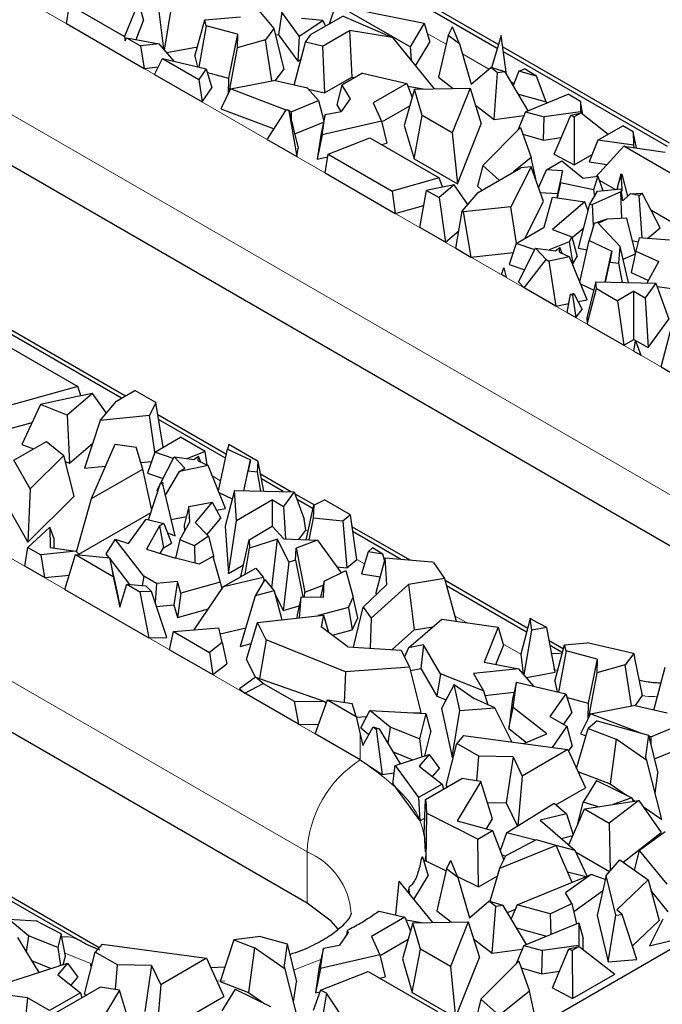
# Model space of a CAD drawing. Units: millimetres. Extents: x 0 to 420, y 0 to 297.
# Drawn here: x 89 to 99, y 30 to 45 of the extents above; entities that cross this region are included whole.
import ezdxf

# ---------------------------------------------------------------- set-up
doc = ezdxf.new("R2010")
doc.units = ezdxf.units.MM

msp = doc.modelspace()

# ---------------------------------------------------------------- linework, layer by layer
at = {"color": 8, "linetype": 'Continuous', "lineweight": 18}
for p, q in [((88.0115, 46.4182), (102.4365, 38.0929)), ((95.9726, 44.9903), (95.6713, 45.1642)), ((87.163, 44.9485), (101.5879, 36.6232)), ((96.6554, 44.5963), (96.2324, 44.8404)), ((97.0529, 44.3668), (97.005, 44.3945)), ((76.4998, 44.0185), (94.6017, 33.5711)), ((97.5895, 44.0572), (97.5657, 44.0709)), ((75.6513, 42.5488), (93.7532, 32.1014)), ((92.372, 38.0248), (92.2385, 38.1019)), ((93.7689, 37.2186), (93.7337, 37.2389)), ((94.6684, 36.6995), (94.5482, 36.7688)), ((96.295, 35.7607), (96.107, 35.8692)), ((97.1622, 35.2602), (96.8768, 35.4249)), ((97.7509, 34.9954), (97.6857, 35.021)), ((94.6017, 33.981), (94.6017, 33.5711)), ((93.7532, 31.2847), (93.7532, 32.1014)), ((95.6492, 32.0632), (95.6241, 31.9235)), ((90.328, 30.3121), (89.8863, 30.4853)), ((93.9737, 30.3864), (93.5366, 30.215)), ((92.4387, 30.047), (92.3128, 30.0395))]:
    msp.add_line(p, q, dxfattribs=at)
at = {"color": 7, "linetype": 'Continuous', "lineweight": 25}
for p, q in [((94.516, 46.3104), (96.8061, 44.9886)), ((96.7876, 44.9255), (94.528, 46.2296)), ((89.911, 45.3219), (89.9618, 45.6192)), ((89.9618, 45.6192), (90.8395, 45.1127)), ((91.0594, 45.6651), (90.8395, 45.1127)), ((91.0594, 45.6651), (91.1438, 45.3686)), ((91.3708, 45.6406), (91.4589, 44.9197)), ((91.4761, 44.8995), (91.5955, 45.6121)), ((94.211, 45.6326), (94.1038, 45.3136)), ((95.3951, 44.9492), (94.211, 45.6326)), ((92.1216, 45.3823), (92.6875, 45.427)), ((92.9534, 45.5601), (93.2239, 45.2412)), ((93.3486, 45.5049), (93.2979, 45.1428)), ((93.6266, 45.1224), (93.3486, 45.5049)), ((94.3257, 45.4417), (93.811, 45.1447)), ((94.3257, 45.4417), (95.1149, 45.0993)), ((94.7171, 45.5088), (95.6228, 45.327)), ((89.911, 45.3219), (91.1516, 44.6059)), ((91.0237, 45.0671), (91.1438, 45.3686)), ((91.9627, 44.7986), (92.1216, 45.3823)), ((92.1442, 45.2867), (92.0239, 44.6277)), ((92.1442, 45.2867), (92.1216, 45.3823)), ((92.6401, 45.1528), (92.1442, 45.2867)), ((93.6266, 45.1224), (94.0054, 45.3681)), ((94.0054, 45.3681), (93.6619, 45.4034)), ((94.0054, 45.3681), (94.0455, 45.28)), ((95.6228, 45.327), (95.3951, 44.9492)), ((95.6228, 45.327), (95.7126, 45.0254)), ((96.0058, 45.1335), (96.0747, 45.2683)), ((96.1874, 44.9956), (96.0747, 45.2683)), ((90.8395, 45.1127), (90.8501, 45.0474)), ((92.6401, 45.1528), (92.4977, 44.4481)), ((92.6401, 45.1528), (92.6347, 44.9326)), ((93.2239, 45.2412), (93.0896, 45.0612)), ((93.2239, 45.2412), (93.3791, 44.59)), ((93.2458, 45.1492), (93.2979, 45.1428)), ((93.2979, 45.1428), (93.6049, 44.7204)), ((93.6266, 45.1224), (93.6049, 44.7204)), ((93.7277, 45.0259), (93.811, 45.1447)), ((93.9971, 44.963), (94.4278, 45.2116)), ((94.4278, 45.2116), (94.469, 44.4669)), ((95.1149, 45.0993), (94.4278, 45.2116)), ((95.1149, 45.0993), (95.7803, 44.2785)), ((96.0058, 45.1335), (95.8504, 44.4637)), ((96.1874, 44.9956), (96.0058, 45.1335)), ((96.8485, 45.1335), (96.6969, 44.6154)), ((96.9373, 44.5087), (96.8485, 45.1335)), ((90.8501, 45.0474), (90.8697, 45.0952)), ((90.8697, 45.0952), (91.0913, 44.9673)), ((90.8697, 45.0952), (91.39, 45.0003)), ((91.39, 45.0003), (91.0913, 44.9673)), ((91.0913, 44.9673), (91.1516, 44.6059)), ((91.6296, 44.7198), (91.39, 45.0003)), ((91.5124, 44.857), (92.0043, 44.9516)), ((93.0896, 45.0612), (92.6347, 44.9326)), ((93.1892, 44.4086), (93.0896, 45.0612)), ((93.547, 44.339), (93.7277, 45.0259)), ((93.9971, 44.963), (93.7277, 45.0259)), ((93.9971, 44.963), (94.0307, 44.214)), ((95.3951, 44.9492), (95.411, 44.734)), ((95.4833, 44.6449), (95.7126, 45.0254)), ((96.1874, 44.9956), (96.373, 44.3549)), ((96.8747, 44.949), (99.5288, 43.4173)), ((91.9627, 44.7986), (92.002, 44.6328)), ((92.6347, 44.9326), (92.504, 44.2218)), ((99.5034, 43.3581), (96.8862, 44.8686)), ((91.1516, 44.6059), (91.3791, 44.631)), ((91.3179, 44.5099), (91.4457, 44.7628)), ((91.4457, 44.7628), (92.0228, 44.4297)), ((91.4457, 44.7628), (92.1422, 44.6001)), ((93.6049, 44.7204), (93.6561, 44.7535)), ((91.3179, 44.5099), (92.0769, 44.0718)), ((92.1422, 44.6001), (92.0228, 44.4297)), ((92.1422, 44.6001), (92.2341, 44.2959)), ((92.1607, 44.539), (92.4977, 44.4481)), ((93.2445, 44.4097), (93.3791, 44.59)), ((94.6391, 44.5302), (94.3076, 44.3388)), ((94.6391, 44.5302), (95.3419, 44.366)), ((96.373, 44.3549), (96.6826, 44.6196)), ((96.7935, 44.5354), (96.6826, 44.6196)), ((96.9118, 44.5517), (96.6826, 44.6196)), ((96.7368, 43.7906), (96.7935, 44.5354)), ((96.9118, 44.5517), (96.7935, 44.5354)), ((97.28, 43.9304), (96.9118, 44.5517)), ((97.1339, 44.5618), (97.0399, 44.3356)), ((97.1339, 44.5618), (97.22, 44.597)), ((97.4159, 44.484), (97.1339, 44.5618)), ((97.4159, 44.484), (97.22, 44.597)), ((97.5657, 44.0709), (97.4159, 44.484)), ((92.0228, 44.4297), (92.0769, 44.0718)), ((92.4977, 44.4481), (92.4916, 44.1972)), ((92.5322, 44.2777), (93.2216, 44.415)), ((93.7597, 44.2893), (93.2216, 44.415)), ((94.0307, 44.214), (94.469, 44.4669)), ((94.3076, 44.3388), (94.2265, 44.023)), ((94.3076, 44.3388), (94.4378, 44.1211)), ((94.469, 44.4669), (94.5162, 44.4592)), ((95.3419, 44.366), (94.809, 44.0585)), ((95.3419, 44.366), (95.431, 44.1437)), ((95.3598, 44.3214), (95.639, 44.2757)), ((95.8504, 44.4637), (96.0864, 44.2844)), ((92.0769, 44.0718), (92.2341, 44.2959)), ((92.5322, 44.2777), (92.3735, 43.9625)), ((93.4194, 43.9411), (92.5322, 44.2777)), ((93.9328, 44.0921), (93.7597, 44.2893)), ((93.773, 44.2742), (94.0307, 44.214)), ((95.4682, 44.2724), (95.3021, 43.6973)), ((95.4682, 44.2724), (96.3531, 44.2896)), ((95.5912, 43.8549), (95.4682, 44.2724)), ((96.3531, 44.2896), (96.0704, 43.5783)), ((96.3531, 44.2896), (96.5316, 43.7213)), ((97.1246, 44.1926), (97.5657, 44.0709)), ((97.2397, 43.9139), (97.9206, 44.1927)), ((98.1157, 44.0801), (97.9206, 44.1927)), ((101.5879, 35.8065), (87.163, 44.1318)), ((93.4957, 43.9122), (93.9328, 44.0921)), ((93.9328, 44.0921), (94.0192, 43.7675)), ((94.2265, 44.023), (94.2891, 43.9184)), ((94.4378, 44.1211), (94.2966, 43.9199)), ((94.809, 44.0585), (94.9425, 43.7636)), ((94.9451, 43.7528), (95.3927, 44.0111)), ((96.4387, 44.0169), (96.7368, 43.7906)), ((98.1157, 44.0801), (98.1155, 43.9121)), ((98.1558, 43.871), (98.1157, 44.0801)), ((92.3735, 43.9625), (93.2252, 43.6394)), ((93.1171, 43.4715), (93.4237, 43.9478)), ((93.4237, 43.9478), (93.4606, 43.9266)), ((93.4237, 43.9478), (93.4621, 43.937)), ((93.4621, 43.937), (93.4606, 43.9266)), ((93.4606, 43.9266), (93.5911, 43.1979)), ((93.4621, 43.937), (93.6109, 43.3324)), ((93.4957, 43.9122), (93.4654, 43.9237)), ((93.4957, 43.9122), (93.4962, 43.7986)), ((94.0419, 43.8691), (93.9756, 43.5723)), ((93.9938, 43.5464), (94.0419, 43.8691)), ((94.0419, 43.8691), (94.2966, 43.9199)), ((95.4597, 43.1623), (95.5912, 43.8549)), ((96.0704, 43.5783), (95.5912, 43.8549)), ((96.7368, 43.7906), (97.2158, 43.8565)), ((97.2397, 43.9139), (97.1185, 43.6223)), ((97.2397, 43.9139), (97.5356, 43.8323)), ((98.1155, 43.9121), (97.5356, 43.8323)), ((97.6979, 43.2359), (97.9599, 43.8597)), ((97.9599, 43.8597), (98.1241, 43.8957)), ((97.9599, 43.8597), (98.0126, 43.8314)), ((98.1241, 43.8957), (98.0126, 43.8314)), ((98.1155, 43.9121), (98.1189, 43.8946)), ((98.1241, 43.8957), (98.5579, 43.5569)), ((93.5549, 43.5599), (94.0151, 43.7494)), ((94.9425, 43.7636), (93.9938, 43.5464)), ((94.9425, 43.7636), (95.0265, 43.4124)), ((95.3021, 43.6973), (95.4597, 43.1623)), ((96.151, 42.7634), (96.5316, 43.7213)), ((97.5277, 43.4627), (97.5356, 43.8323)), ((98.0126, 43.8314), (98.0161, 43.0649)), ((98.3932, 43.4618), (98.7901, 43.6909)), ((98.958, 43.594), (98.7901, 43.6909)), ((93.9756, 43.5723), (93.9138, 43.1576)), ((93.9938, 43.5464), (93.9138, 43.1576)), ((96.0704, 43.5783), (96.151, 42.7634)), ((96.5561, 43.054), (97.1581, 43.6624)), ((97.1581, 43.6624), (97.3305, 43.1815)), ((97.197, 43.5539), (97.5277, 43.4627)), ((98.958, 43.594), (98.9604, 43.3807)), ((99.0078, 43.3363), (98.958, 43.594)), ((93.1171, 43.4715), (93.5911, 43.1979)), ((94.0903, 43.2365), (94.755, 43.4978)), ((94.755, 43.4978), (95.8615, 42.8591)), ((94.938, 43.3921), (95.0265, 43.4124)), ((97.5277, 43.4627), (97.8095, 43.5015)), ((98.3932, 43.4618), (98.255, 43.1129)), ((98.9604, 43.3807), (98.3932, 43.4618)), ((98.9604, 43.3807), (98.9677, 43.3421)), ((93.5911, 43.1979), (93.6109, 43.3324)), ((94.0396, 42.9391), (94.0903, 43.2365)), ((94.0903, 43.2365), (95.1079, 42.6491)), ((97.6979, 43.2359), (98.0161, 43.0649)), ((98.0161, 43.0649), (98.3011, 43.2295)), ((98.8052, 43.3653), (98.366, 42.8823)), ((99.7459, 42.8224), (98.8052, 43.3653)), ((98.8052, 43.3653), (99.466, 43.2709)), ((93.9138, 43.1576), (94.0835, 43.1964)), ((95.4597, 43.1623), (96.151, 42.7634)), ((97.3305, 43.1815), (97.0467, 42.9538)), ((97.4058, 42.8456), (97.3305, 43.1815)), ((97.5729, 42.9883), (97.8191, 43.1305)), ((97.8191, 43.1305), (98.1584, 42.8533)), ((98.255, 43.1129), (98.5389, 43.0724)), ((94.0396, 42.9391), (95.1608, 42.292)), ((96.5561, 43.054), (96.4736, 42.7261)), ((96.4813, 42.6275), (97.1632, 43.021)), ((96.8165, 42.8209), (96.5561, 43.054)), ((97.3288, 43.0347), (97.006, 42.3977)), ((97.3288, 43.0347), (97.1632, 43.021)), ((97.5256, 42.4798), (97.3288, 43.0347)), ((97.448, 42.6986), (97.5729, 42.9883)), ((97.8278, 42.9727), (97.5729, 42.9883)), ((97.8278, 42.9727), (97.7509, 42.6099)), ((97.7959, 42.7811), (97.8278, 42.9727)), ((98.7581, 42.9165), (98.6962, 42.6747)), ((98.7581, 42.9165), (98.7763, 42.9184)), ((98.7729, 42.7993), (98.7581, 42.9165)), ((98.7729, 42.7993), (98.7763, 42.9184)), ((98.7763, 42.9184), (98.8678, 42.5654)), ((95.8615, 42.8591), (95.1079, 42.6491)), ((96.0976, 42.7497), (95.8314, 42.697)), ((96.0976, 42.7497), (95.8579, 42.543)), ((95.9133, 42.7132), (95.8615, 42.8591)), ((96.3191, 42.4345), (96.0976, 42.7497)), ((97.398, 42.8394), (97.4058, 42.8456)), ((97.7959, 42.7811), (97.7445, 42.5397)), ((98.3224, 42.6674), (97.7959, 42.7811)), ((98.1584, 42.8533), (98.3949, 42.8863)), ((98.3949, 42.8863), (98.3224, 42.6674)), ((98.3949, 42.8863), (98.4719, 42.6528)), ((98.4163, 42.8213), (98.6741, 42.6725)), ((98.7729, 42.7993), (98.7783, 42.6477)), ((95.1079, 42.6491), (95.1608, 42.292)), ((95.5498, 42.0674), (95.6587, 42.6579)), ((95.8314, 42.697), (95.6587, 42.6579)), ((95.6587, 42.6579), (95.8579, 42.543)), ((96.2298, 42.3283), (96.4813, 42.6275)), ((96.4736, 42.7261), (96.5436, 42.6634)), ((97.4734, 42.6268), (97.7509, 42.6099)), ((97.7509, 42.6099), (97.7394, 42.5405)), ((98.2639, 42.4406), (98.387, 42.6446)), ((98.7616, 42.6357), (98.3101, 42.4313)), ((98.3224, 42.6674), (98.3372, 42.562)), ((98.387, 42.6446), (98.7694, 42.6818)), ((98.7767, 42.2109), (98.7616, 42.6357)), ((98.7681, 42.6344), (98.7616, 42.6357)), ((98.7681, 42.6344), (98.7694, 42.6818)), ((98.7931, 42.495), (98.7681, 42.6344)), ((98.7783, 42.6477), (98.7694, 42.6818)), ((98.7931, 42.495), (98.9106, 42.6057)), ((98.9106, 42.6057), (99.099, 42.6168)), ((99.0524, 42.5772), (98.9106, 42.6057)), ((99.0524, 42.5772), (99.099, 42.6168)), ((99.3856, 42.0622), (99.099, 42.6168)), ((95.8579, 42.543), (95.9596, 41.831)), ((97.2279, 41.8922), (97.5256, 42.4798)), ((97.5365, 42.0703), (97.6691, 42.5507)), ((97.6691, 42.5507), (98.1828, 42.4757)), ((98.1828, 42.4757), (97.671, 42.0371)), ((98.0843, 41.7372), (98.2639, 42.4406)), ((98.2367, 42.3339), (98.1828, 42.4757)), ((98.2639, 42.4406), (98.3101, 42.4313)), ((98.3221, 42.0944), (98.3101, 42.4313)), ((99.1028, 41.8996), (99.0524, 42.5772)), ((95.1608, 42.292), (95.6146, 42.4184)), ((96.1242, 41.7359), (96.2298, 42.3283)), ((96.2298, 42.3283), (96.2455, 42.3193)), ((97.006, 42.3977), (96.2455, 42.3193)), ((96.2455, 42.3193), (96.3671, 41.5958)), ((97.0951, 41.8156), (97.006, 42.3977)), ((99.2386, 42.3467), (99.7047, 42.0777)), ((98.3321, 42.1291), (98.2546, 41.8616)), ((98.537, 42.2), (98.3321, 42.1291)), ((98.3982, 42.1371), (98.537, 42.2)), ((98.3982, 42.1371), (98.7507, 41.7626)), ((98.8533, 42.2144), (98.537, 42.2)), ((98.9941, 41.6586), (98.8533, 42.2144)), ((95.9596, 41.831), (95.5498, 42.0674)), ((95.9596, 41.831), (96.1742, 42.0161)), ((97.0912, 41.8133), (97.5365, 42.0703)), ((97.671, 42.0371), (97.98, 41.9171)), ((97.9833, 41.9052), (98.1676, 42.0631)), ((99.186, 41.8926), (99.3856, 42.0622)), ((97.0912, 41.8133), (96.9772, 41.4785)), ((97.3869, 41.7117), (97.0912, 41.8133)), ((97.9338, 41.8405), (97.6148, 41.7083)), ((97.98, 41.9171), (97.9338, 41.8405)), ((97.9338, 41.8405), (97.9931, 41.4883)), ((97.98, 41.9171), (98.0645, 41.6066)), ((98.1059, 41.1928), (98.2546, 41.8616)), ((98.2546, 41.8616), (98.618, 41.6899)), ((98.9432, 41.8597), (99.0378, 41.8407)), ((99.0532, 41.9038), (99.0011, 41.6905)), ((99.5344, 41.8631), (99.0532, 41.9038)), ((93.7532, 31.2847), (75.6513, 41.7322)), ((96.1242, 41.7359), (96.3671, 41.5958)), ((96.3671, 41.5958), (97.0408, 41.6653)), ((97.1275, 41.2005), (97.3991, 41.7358)), ((97.3991, 41.7358), (97.7166, 41.6954)), ((97.5689, 41.5555), (97.3991, 41.7358)), ((97.7166, 41.6954), (97.7883, 41.7459)), ((97.7827, 41.6744), (97.7883, 41.7459)), ((97.7827, 41.6744), (97.9416, 41.5961)), ((97.824, 41.654), (97.7883, 41.7459)), ((98.0843, 41.7372), (98.2209, 41.7097)), ((98.5113, 41.1971), (98.618, 41.6899)), ((98.618, 41.6899), (98.5827, 41.514)), ((98.7302, 41.4998), (98.7507, 41.7626)), ((98.8798, 41.1888), (98.7507, 41.7626)), ((98.7962, 41.5605), (98.992, 41.6491)), ((99.0011, 41.6905), (98.9256, 41.3465)), ((99.0011, 41.6905), (99.3672, 41.5224)), ((87.1884, 41.4959), (90.8545, 39.38)), ((97.2174, 41.105), (97.5689, 41.5555)), ((97.5689, 41.5555), (97.6132, 41.5299)), ((97.9416, 41.5961), (97.6132, 41.5299)), ((97.6132, 41.5299), (97.724, 40.8127)), ((98.2201, 40.9127), (97.9416, 41.5961)), ((97.9866, 41.4856), (97.9931, 41.4883)), ((97.9931, 41.4883), (98.0645, 41.6066)), ((98.5143, 41.197), (98.5827, 41.514)), ((98.5827, 41.514), (98.7302, 41.4998)), ((98.7854, 41.1909), (98.7302, 41.4998)), ((99.1825, 41.1819), (99.3672, 41.5224)), ((90.7906, 39.3431), (87.2003, 41.4152)), ((96.8543, 41.3146), (96.8935, 41.4238)), ((96.8935, 41.4238), (96.9283, 41.2719)), ((96.9772, 41.4785), (97.2253, 41.3932)), ((98.9256, 41.3465), (99.2028, 41.2192)), ((96.9283, 41.2719), (96.8543, 41.3146)), ((97.1275, 41.2005), (97.2174, 41.105)), ((98.3622, 41.2004), (98.2153, 40.6319)), ((98.3622, 41.2004), (99.3185, 41.1789)), ((98.3693, 41.0935), (98.3622, 41.2004)), ((99.3185, 41.1789), (99.147, 40.9458)), ((99.3185, 41.1789), (99.5282, 40.6023)), ((97.724, 40.8127), (97.2174, 41.105)), ((97.9585, 41.004), (98.0088, 41.0136)), ((98.0088, 41.0136), (97.987, 40.9875)), ((98.0088, 41.0136), (98.1449, 40.7557)), ((98.1158, 41.1686), (98.3281, 41.0684)), ((98.2225, 40.525), (98.3693, 41.0935)), ((98.3693, 41.0935), (98.7086, 40.8977)), ((98.9695, 41.0483), (98.7086, 40.8977)), ((98.9695, 41.0483), (99.147, 40.9458)), ((98.9695, 40.2798), (98.9695, 41.0483)), ((99.7648, 41.0604), (99.3392, 41.1219)), ((97.9027, 40.7095), (97.9585, 41.004)), ((97.9585, 41.004), (97.987, 40.9875)), ((97.987, 40.9875), (98.0398, 40.6304)), ((98.0772, 40.8839), (98.2201, 40.9127)), ((98.7086, 40.8977), (98.8083, 40.1868)), ((99.147, 40.9458), (99.1952, 40.1496)), ((97.724, 40.8127), (97.9301, 40.8542)), ((97.9027, 40.7095), (98.0398, 40.6304)), ((98.0398, 40.6304), (98.1449, 40.7557)), ((98.2153, 40.6319), (98.2225, 40.525)), ((99.1952, 40.1496), (99.5282, 40.6023)), ((98.2225, 40.525), (98.8083, 40.1868)), ((99.4016, 39.8444), (99.5536, 40.41)), ((98.8083, 40.1868), (98.9695, 40.2798)), ((98.966, 40.0958), (98.9929, 40.2565)), ((98.9695, 40.2798), (99.1952, 40.1496)), ((98.9929, 40.2565), (99.0807, 40.0296)), ((88.985, 40.1676), (90.0915, 39.529)), ((98.966, 40.0958), (99.0807, 40.0296)), ((99.4016, 39.8444), (99.7145, 39.6638)), ((90.0915, 39.529), (88.7627, 39.1588)), ((90.1433, 39.3831), (90.0915, 39.529)), ((90.7113, 39.2973), (91.0052, 39.467)), ((91.3404, 39.2735), (91.0052, 39.467)), ((90.0614, 39.3668), (89.4983, 39.2396)), ((90.3276, 39.4196), (89.924, 39.0714)), ((90.3276, 39.4196), (90.0614, 39.3668)), ((90.5491, 39.1044), (90.3276, 39.4196)), ((90.45, 38.9865), (90.7113, 39.2973)), ((89.4983, 39.2396), (89.1987, 38.606)), ((89.924, 39.0714), (89.4983, 39.2396)), ((91.3404, 39.2735), (91.2361, 39.0676)), ((91.4534, 38.5595), (91.3404, 39.2735)), ((89.924, 39.0714), (89.962, 38.3044)), ((90.45, 38.9865), (90.2022, 38.225)), ((91.2361, 39.0676), (90.45, 38.9865)), ((91.3251, 38.4854), (91.2361, 39.0676)), ((91.3707, 39.0821), (92.4665, 38.4497)), ((92.4519, 38.3843), (91.3835, 39.0009)), ((88.9936, 38.8512), (89.3634, 38.9543)), ((91.3212, 38.4832), (91.7325, 38.7206)), ((92.1248, 38.4942), (91.7325, 38.7206)), ((89.0722, 38.3513), (89.5935, 38.6522)), ((89.1987, 38.606), (89.3856, 38.5322)), ((89.5935, 38.6522), (89.8679, 38.4286)), ((89.962, 38.3044), (90.3319, 38.6236)), ((90.3117, 37.7399), (90.6902, 38.6109)), ((90.6902, 38.6109), (91.0249, 38.5624)), ((91.1291, 38.2116), (91.0249, 38.5624)), ((92.336, 37.8626), (92.4846, 38.5314)), ((92.5049, 38.6014), (92.4846, 38.5314)), ((92.4846, 38.5314), (92.848, 38.3598)), ((92.9728, 38.3314), (92.5049, 38.6014)), ((89.3306, 37.8955), (89.0722, 38.3513)), ((89.8679, 38.4286), (89.3306, 37.8955)), ((90.0354, 37.7796), (89.8679, 38.4286)), ((91.3212, 38.4832), (91.2073, 38.1483)), ((91.6169, 38.3816), (91.3212, 38.4832)), ((91.4182, 37.9899), (91.6291, 38.4057)), ((91.7994, 38.2248), (91.6291, 38.4057)), ((91.6291, 38.4057), (91.9466, 38.3653)), ((92.1248, 38.4942), (91.8448, 38.3782)), ((91.9466, 38.3653), (92.0183, 38.4158)), ((92.0127, 38.3442), (92.0183, 38.4158)), ((92.0127, 38.3442), (92.1716, 38.266)), ((92.054, 38.3239), (92.0183, 38.4158)), ((92.1561, 38.2736), (92.1248, 38.4942)), ((92.7413, 37.8669), (92.848, 38.3598)), ((92.848, 38.3598), (92.8128, 38.1839)), ((89.8929, 38.3317), (89.962, 38.3044)), ((90.2022, 38.225), (90.5375, 38.2595)), ((90.3117, 37.7399), (91.1291, 38.2116)), ((91.0977, 38.3173), (91.2708, 38.3351)), ((91.2744, 37.5578), (91.1291, 38.2116)), ((92.1716, 38.266), (91.7178, 38.1745)), ((91.7178, 38.1745), (91.7994, 38.2248)), ((92.4501, 37.5826), (92.1716, 38.266)), ((92.7444, 37.8669), (92.8128, 38.1839)), ((92.8128, 38.1839), (92.9602, 38.1696)), ((92.9602, 38.1696), (92.9728, 38.3314)), ((93.06, 37.8598), (92.9728, 38.3314)), ((91.2073, 38.1483), (91.4553, 38.0631)), ((91.4936, 37.7947), (91.7178, 38.1745)), ((93.0154, 37.8608), (92.9602, 38.1696)), ((93.0088, 38.1366), (93.506, 37.8497)), ((93.3729, 37.8527), (93.0241, 38.054)), ((89.3306, 37.8955), (89.2944, 37.0443)), ((91.2239, 37.4021), (91.4134, 37.9869)), ((91.3575, 37.8704), (91.4076, 37.969)), ((91.3575, 37.8704), (91.371, 37.8561)), ((91.4134, 37.9869), (91.4425, 38.0048)), ((91.4134, 37.9869), (91.4521, 37.9719)), ((91.4425, 38.0048), (91.4521, 37.9719)), ((91.6459, 37.1451), (91.4521, 37.9719)), ((92.5922, 37.8703), (92.4453, 37.3018)), ((92.6245, 37.3863), (92.5922, 37.8703)), ((92.5922, 37.8703), (93.5485, 37.8487)), ((88.9112, 37.7202), (89.2944, 37.0443)), ((89.2944, 37.0443), (90.0354, 37.7796)), ((90.0708, 36.8914), (90.3117, 37.7399)), ((92.3458, 37.8385), (92.5581, 37.7382)), ((93.1995, 37.7181), (92.6245, 37.3863)), ((93.1995, 37.2996), (93.1995, 37.7181)), ((93.1995, 37.7181), (93.3771, 37.6157)), ((93.5485, 37.8487), (93.3771, 37.6157)), ((93.5485, 37.8487), (93.708, 37.4103)), ((93.5594, 37.8189), (93.8717, 37.6386)), ((93.8497, 37.5775), (93.5933, 37.7255)), ((93.8624, 37.6339), (94.032, 37.7201)), ((94.4469, 37.4806), (94.032, 37.7201)), ((91.8645, 37.612), (91.792, 37.3144)), ((91.8645, 37.612), (92.2388, 37.6834)), ((91.8806, 37.3718), (91.8645, 37.612)), ((92.2388, 37.6834), (91.9655, 37.3576)), ((92.2388, 37.6834), (92.3749, 37.4256)), ((92.3072, 37.5538), (92.4501, 37.5826)), ((93.3771, 37.6157), (93.4085, 37.095)), ((93.738, 37.0817), (93.8624, 37.6339)), ((93.8624, 37.6339), (93.8485, 37.4287)), ((90.1083, 36.8541), (91.2621, 37.52)), ((90.9034, 37.0257), (91.1842, 37.4117)), ((91.1842, 37.4117), (91.4651, 37.3437)), ((91.5843, 37.408), (91.8267, 37.4569)), ((92.1542, 37.1625), (92.3749, 37.4256)), ((93.7337, 37.2389), (93.708, 37.4103)), ((93.8485, 37.4287), (93.778, 37.0801)), ((94.3237, 37.3784), (93.8485, 37.4287)), ((94.4469, 37.4806), (94.3237, 37.3784)), ((94.5482, 36.7688), (94.4469, 37.4806)), ((89.2962, 36.9598), (89.6462, 37.2823)), ((89.6462, 37.2823), (89.6498, 36.9587)), ((89.7152, 37.0959), (89.6462, 37.2823)), ((91.3989, 37.3055), (91.1914, 36.9343)), ((91.4651, 37.3437), (91.3989, 37.3055)), ((91.3989, 37.3055), (91.4608, 36.957)), ((91.4651, 37.3437), (91.5892, 37.0311)), ((91.7233, 37.0818), (91.8806, 37.3718)), ((91.792, 37.3144), (91.7983, 37.2201)), ((91.9655, 37.3576), (92.1767, 37.1392)), ((92.4453, 37.3018), (92.496, 36.5437)), ((92.496, 36.5437), (92.6245, 37.3863)), ((92.8303, 37.0802), (93.1974, 37.302)), ((93.1974, 37.302), (93.3803, 37.0961)), ((94.3237, 37.3784), (94.3876, 36.6355)), ((94.4739, 37.2911), (95.39, 36.7624)), ((89.7168, 36.9491), (89.7152, 37.0959)), ((90.6908, 37.0933), (90.5409, 36.8606)), ((91.1464, 36.5034), (90.6908, 37.0933)), ((90.6908, 37.0933), (90.9034, 37.0257)), ((91.5253, 37.192), (91.6459, 37.1451)), ((92.1767, 37.1392), (91.9541, 36.9867)), ((92.1767, 37.1392), (92.262, 36.8078)), ((93.2787, 37.0927), (92.8342, 36.9495)), ((93.1919, 36.3182), (93.2787, 37.0927)), ((93.4598, 36.7261), (93.2787, 37.0927)), ((93.3803, 37.0961), (93.9191, 37.0744)), ((93.6216, 37.0864), (93.7337, 37.2389)), ((95.241, 36.7745), (94.4853, 37.2107)), ((89.2451, 36.6627), (89.2962, 36.9598)), ((89.2962, 36.9598), (89.503, 36.8404)), ((89.6498, 36.9587), (90.0624, 36.8998)), ((91.1914, 36.9343), (91.6532, 36.7877)), ((91.4094, 36.8651), (91.4608, 36.957)), ((91.4608, 36.957), (91.5892, 37.0311)), ((91.7233, 37.0818), (91.6525, 36.7879)), ((91.9541, 36.9867), (91.7233, 37.0818)), ((91.9541, 36.9867), (91.9628, 36.7114)), ((92.6967, 36.496), (92.8303, 37.0802)), ((92.7621, 36.5337), (92.8342, 36.9495)), ((92.8303, 37.0802), (92.8342, 36.9495)), ((93.5676, 36.7579), (93.5805, 36.9481)), ((93.9191, 37.0744), (93.5805, 36.9481)), ((93.5805, 36.9481), (93.7186, 36.2494)), ((93.9191, 37.0744), (94.2978, 36.5581)), ((94.7294, 36.8925), (94.7959, 36.9526)), ((94.9638, 36.8557), (94.7959, 36.9526)), ((90.0624, 36.8998), (89.503, 36.8404)), ((89.503, 36.8404), (89.5636, 36.4788)), ((89.8887, 36.2912), (90.0582, 36.8467)), ((90.0582, 36.8467), (90.66, 36.4993)), ((90.0582, 36.8467), (90.6035, 36.7972)), ((90.0624, 36.8998), (90.1216, 36.8409)), ((90.5409, 36.8606), (90.5889, 36.7985)), ((90.732, 36.2147), (90.6035, 36.7972)), ((90.6035, 36.7972), (90.66, 36.4993)), ((90.6089, 36.7726), (90.9187, 36.3716)), ((92.0314, 36.6945), (91.6532, 36.7877)), ((92.247, 36.8189), (92.0314, 36.6945)), ((92.247, 36.8189), (92.3664, 36.4085)), ((92.2522, 36.8011), (92.262, 36.8078)), ((94.7294, 36.8925), (94.6183, 36.5411)), ((94.9638, 36.8557), (94.7294, 36.8925)), ((94.9985, 36.7944), (94.8511, 36.2354)), ((94.9891, 36.7587), (94.9638, 36.8557)), ((95.0266, 36.3705), (94.9985, 36.7944)), ((94.9985, 36.7944), (95.7412, 36.7336)), ((89.5636, 36.4788), (89.2451, 36.6627)), ((92.4206, 36.3366), (92.9339, 36.6328)), ((92.496, 36.5437), (92.7398, 36.6844)), ((92.9339, 36.6328), (93.05, 36.4869)), ((93.4598, 36.7261), (93.3713, 35.9551)), ((93.5676, 36.7579), (93.4598, 36.7261)), ((93.5676, 36.7579), (93.6823, 36.1715)), ((94.2287, 36.6524), (94.3876, 36.6355)), ((94.3876, 36.6355), (94.5482, 36.7688)), ((95.7674, 36.7185), (95.7412, 36.7336)), ((95.7674, 36.7185), (95.9472, 36.4638)), ((89.5636, 36.4788), (89.9587, 36.5207)), ((90.66, 36.4993), (90.7655, 36.0059)), ((91.1464, 36.5034), (91.1214, 36.3551)), ((91.3484, 36.3868), (91.1464, 36.5034)), ((92.4206, 36.3366), (93.05, 36.4869)), ((93.05, 36.4869), (93.0663, 36.4268)), ((94.0235, 36.4215), (94.3683, 36.5932)), ((94.3683, 36.5932), (94.4892, 36.1654)), ((94.6183, 36.5411), (94.9193, 36.4938)), ((95.9472, 36.4638), (95.3699, 36.3681)), ((95.9472, 36.4638), (96.1301, 35.7834)), ((90.7655, 36.0059), (90.8753, 36.3751)), ((90.8753, 36.3751), (91.0839, 36.2547)), ((90.8753, 36.3751), (91.1767, 36.3507)), ((91.2713, 36.2554), (91.1767, 36.3507)), ((91.3484, 36.3868), (91.3281, 36.0835)), ((91.6858, 36.4153), (91.3484, 36.3868)), ((91.6858, 36.4153), (91.6277, 36.0426)), ((91.7398, 36.2299), (91.6858, 36.4153)), ((92.3664, 36.4085), (91.7398, 36.2299)), ((91.9511, 35.6449), (92.4206, 36.3366)), ((92.3664, 36.4085), (92.3919, 36.2943)), ((93.0797, 36.4495), (92.925, 36.1882)), ((93.0797, 36.4495), (93.2244, 36.2675)), ((93.1857, 36.3162), (93.1919, 36.3182)), ((93.1919, 36.3182), (93.2045, 36.2925)), ((93.7186, 36.2494), (94.009, 36.3577)), ((94.0235, 36.4215), (93.966, 36.1685)), ((94.0155, 36.168), (94.0235, 36.4215)), ((94.6475, 36.0098), (95.0266, 36.3705)), ((95.3699, 36.3681), (94.7745, 35.83)), ((95.3699, 36.3681), (95.4601, 35.645)), ((95.9545, 36.4365), (97.2738, 35.6751)), ((97.2566, 35.6113), (95.978, 36.3492)), ((89.8887, 36.2912), (91.2241, 35.5205)), ((90.7692, 36.0184), (90.732, 36.2147)), ((91.2713, 36.2554), (91.0839, 36.2547)), ((91.0839, 36.2547), (91.2241, 35.5205)), ((91.5138, 35.5215), (91.2713, 36.2554)), ((91.7398, 36.2299), (91.6859, 35.8425)), ((92.925, 36.1882), (92.6852, 35.3818)), ((93.2244, 36.2675), (92.925, 36.1882)), ((93.2244, 36.2675), (93.3484, 35.8079)), ((93.2335, 36.2339), (93.3713, 35.9551)), ((93.6587, 36.1718), (93.5917, 35.8865)), ((93.6294, 35.8392), (93.6587, 36.1718)), ((93.6587, 36.1718), (94.0155, 36.168)), ((93.7133, 36.1712), (93.7186, 36.2494)), ((94.412, 36.0018), (94.4892, 36.1654)), ((94.5613, 35.8366), (94.4892, 36.1654)), ((94.8511, 36.2354), (94.8531, 36.2054)), ((91.3494, 36.0191), (91.6277, 36.0426)), ((91.6277, 36.0426), (91.6859, 35.8425)), ((91.6859, 35.8425), (92.181, 35.9836)), ((93.3713, 35.9551), (93.6254, 36.0303)), ((94.412, 36.0018), (93.9319, 35.8729)), ((94.412, 36.0018), (94.4715, 35.6462)), ((94.4918, 35.3706), (94.6475, 36.0098)), ((94.6475, 36.0098), (94.7745, 35.83)), ((92.962, 35.7648), (94.0139, 35.8821)), ((93.5917, 35.8865), (93.5871, 35.8345)), ((94.0139, 35.8821), (93.9773, 35.6965)), ((94.0139, 35.8821), (94.094, 35.6088)), ((94.4715, 35.6462), (94.5613, 35.8366)), ((94.7745, 35.83), (94.7585, 35.3531)), ((91.6203, 35.6185), (92.3416, 35.6761)), ((92.3992, 35.443), (92.3416, 35.6761)), ((92.3649, 35.5819), (92.7737, 35.6795)), ((92.7841, 35.1745), (92.962, 35.7648)), ((93.0993, 35.4874), (92.962, 35.7648)), ((94.4033, 35.3764), (93.9773, 35.6965)), ((95.3698, 35.3598), (95.9018, 35.8148)), ((95.4601, 35.645), (95.7618, 35.695)), ((95.9018, 35.8148), (96.8011, 35.691)), ((96.8011, 35.691), (96.5767, 35.1275)), ((96.8011, 35.691), (96.8855, 35.3946)), ((97.3143, 35.8257), (97.1622, 35.2602)), ((97.3372, 35.6381), (97.3143, 35.8257)), ((97.3453, 35.8078), (97.3143, 35.8257)), ((97.5786, 35.6845), (97.3372, 35.6381)), ((97.5786, 35.6845), (97.3453, 35.8078)), ((97.7099, 34.9706), (97.5786, 35.6845)), ((91.2241, 35.5205), (91.5138, 35.5215)), ((91.5577, 35.3279), (91.6203, 35.6185)), ((91.6203, 35.6185), (92.1953, 35.2866)), ((94.1567, 35.5617), (94.4715, 35.6462)), ((95.1114, 35.3299), (95.4601, 35.645)), ((97.2179, 34.9254), (97.3372, 35.6381)), ((92.3992, 35.443), (92.1953, 35.2866)), ((92.3992, 35.443), (92.4731, 35.1054)), ((92.6852, 35.3818), (92.8606, 35.4282)), ((93.0993, 35.4874), (92.9924, 34.8703)), ((94.3681, 34.9751), (93.0993, 35.4874)), ((94.4033, 35.3764), (95.2553, 35.3205)), ((95.3698, 35.3598), (95.3073, 35.2153)), ((95.6119, 35.4063), (95.3698, 35.3598)), ((95.6119, 35.4063), (95.5673, 35.0282)), ((95.8804, 34.9413), (95.6119, 35.4063)), ((96.7654, 35.0931), (96.8855, 35.3946)), ((97.6167, 35.4772), (97.846, 35.3449)), ((97.8286, 35.2811), (97.6319, 35.3947)), ((97.7044, 34.8246), (97.8633, 35.4083)), ((97.8633, 35.4083), (98.2204, 35.4365)), ((97.886, 35.3126), (97.8633, 35.4083)), ((98.9637, 35.2694), (98.2204, 35.4365)), ((91.5577, 35.3279), (92.2457, 34.9309)), ((92.1953, 35.2866), (92.2457, 34.9309)), ((95.2553, 35.3205), (95.3888, 35.0507)), ((97.1622, 35.2602), (97.2006, 34.9456)), ((97.886, 35.3126), (97.7656, 34.6537)), ((98.3818, 35.1788), (97.886, 35.3126)), ((98.9656, 35.2671), (98.8313, 35.0871)), ((98.9637, 35.2694), (98.9656, 35.2671)), ((98.9656, 35.2671), (98.9772, 35.2184)), ((99.1059, 34.596), (98.9772, 35.2184)), ((92.2457, 34.9309), (92.4731, 35.1054)), ((92.7841, 35.1745), (92.9253, 34.8894)), ((95.3888, 35.0507), (94.3681, 34.9751)), ((95.3888, 35.0507), (95.5695, 34.3287)), ((96.5767, 35.1275), (97.1317, 35.0262)), ((98.3818, 35.1788), (98.2395, 34.474)), ((98.3818, 35.1788), (98.3764, 34.9586)), ((98.8313, 35.0871), (98.3764, 34.9586)), ((98.931, 34.4345), (98.8313, 35.0871)), ((99.2887, 34.365), (99.4694, 35.0519)), ((92.9295, 34.8925), (92.6738, 34.7042)), ((93.0535, 34.7913), (92.9295, 34.8925)), ((92.9295, 34.8925), (94.0383, 34.4998)), ((94.3681, 34.9751), (94.3442, 34.4871)), ((95.4024, 34.9965), (95.5673, 35.0282)), ((95.5673, 35.0282), (95.8211, 34.5887)), ((95.8804, 34.9413), (95.8211, 34.5887)), ((96.5678, 34.6736), (95.8804, 34.9413)), ((97.1317, 35.0262), (96.4102, 34.9466)), ((96.4102, 34.9466), (96.5678, 34.6736)), ((97.3713, 34.7458), (97.1317, 35.0262)), ((97.2541, 34.883), (97.7099, 34.9706)), ((98.3764, 34.9586), (98.2457, 34.2477)), ((92.7591, 34.6345), (93.0535, 34.7913)), ((93.0535, 34.7913), (93.5436, 34.5084)), ((96.0992, 34.7721), (95.8974, 34.3882)), ((96.1907, 34.3588), (96.0992, 34.7721)), ((96.0992, 34.7721), (96.418, 34.5488)), ((97.092, 34.811), (97.0285, 34.5431)), ((97.0431, 34.4091), (97.092, 34.811)), ((97.092, 34.811), (97.8839, 34.626)), ((97.7044, 34.8246), (97.7437, 34.6588)), ((92.6738, 34.7042), (92.7591, 34.6345)), ((93.6164, 34.1398), (92.7591, 34.6345)), ((95.8211, 34.5887), (95.9719, 34.5299)), ((96.5678, 34.6736), (96.6369, 34.4509)), ((96.5911, 34.5985), (97.0537, 34.6495)), ((97.8839, 34.626), (97.6285, 34.2619)), ((97.8839, 34.626), (97.9758, 34.3218)), ((98.9862, 34.4356), (99.1059, 34.596)), ((93.5436, 34.5084), (93.6164, 34.1398)), ((93.5436, 34.5084), (94.0383, 34.4998)), ((93.883, 33.9859), (94.0786, 34.5263)), ((94.0586, 34.4711), (94.0383, 34.4998)), ((94.0786, 34.5263), (94.5366, 34.262)), ((94.0786, 34.5263), (94.472, 34.4683)), ((94.5366, 34.262), (94.472, 34.4683)), ((96.7504, 34.4001), (96.418, 34.5488)), ((97.0285, 34.5431), (96.9709, 34.0705)), ((97.9024, 34.565), (98.2395, 34.474)), ((98.2395, 34.474), (98.2334, 34.2231)), ((98.2739, 34.3037), (98.9633, 34.441)), ((99.5014, 34.3153), (98.9633, 34.441)), ((94.5366, 34.262), (94.6017, 33.981)), ((94.5388, 34.2524), (94.7058, 34.2647)), ((94.6096, 34.0811), (94.7549, 34.3586)), ((95.0764, 34.0925), (94.7549, 34.3586)), ((94.7549, 34.3586), (95.6451, 34.3082)), ((95.4454, 34.3195), (95.5695, 34.3287)), ((95.6451, 34.3082), (95.5464, 33.9066)), ((95.6451, 34.3082), (95.7253, 34.0179)), ((95.8974, 34.3882), (96.0687, 33.6145)), ((96.0687, 33.6145), (96.1907, 34.3588)), ((96.1907, 34.3588), (96.7504, 34.4001)), ((97.0225, 33.8566), (96.7504, 34.4001)), ((96.9709, 34.0705), (97.0431, 34.4091)), ((97.5766, 33.9861), (97.0431, 34.4091)), ((97.6285, 34.2619), (97.898, 34.1063)), ((97.8458, 34.1365), (97.9758, 34.3218)), ((98.2739, 34.3037), (98.1153, 33.9885)), ((99.0799, 33.9979), (98.2739, 34.3037)), ((93.6164, 34.1398), (93.9367, 34.1342)), ((97.898, 34.1063), (97.6615, 33.7691)), ((97.898, 34.1063), (97.9809, 33.7894)), ((98.3798, 34.1951), (98.2386, 34.0736)), ((98.3798, 34.1951), (99.2038, 33.963)), ((99.2374, 33.9381), (99.6745, 34.1181)), ((94.6017, 33.5711), (93.883, 33.9859)), ((94.6017, 33.981), (94.6433, 33.8018)), ((94.6096, 34.0811), (94.7378, 33.9749)), ((94.6433, 33.8018), (94.8045, 34.0972)), ((94.8045, 34.0972), (94.8549, 34.0621)), ((94.8045, 34.0972), (94.9026, 34.0685)), ((94.9026, 34.0685), (94.8549, 34.0621)), ((94.8549, 34.0621), (94.9499, 33.3379)), ((94.9026, 34.0685), (95.2395, 33.508)), ((95.0764, 34.0925), (95.0404, 33.8392)), ((95.5464, 33.9066), (95.0764, 34.0925)), ((95.6313, 33.6356), (95.7253, 34.0179)), ((96.2502, 33.9624), (96.1414, 33.8342)), ((96.2502, 33.9624), (97.9158, 33.7343)), ((96.9709, 34.0705), (97.2523, 33.8473)), ((97.213, 33.8305), (97.5766, 33.9861)), ((98.0533, 33.4342), (98.2386, 34.0736)), ((98.1153, 33.9885), (98.2041, 33.9548)), ((98.2386, 34.0736), (98.6838, 33.9012)), ((99.2038, 33.963), (99.1542, 33.6254)), ((99.2038, 33.963), (99.3526, 33.3584)), ((99.2374, 33.9381), (99.2071, 33.9496)), ((95.5464, 33.9066), (95.5851, 33.6206)), ((95.9704, 33.1644), (96.1414, 33.8342)), ((96.4958, 33.6297), (96.1414, 33.8342)), ((97.9263, 33.7115), (97.9809, 33.7894)), ((98.6838, 33.9012), (98.5885, 33.1867)), ((99.1745, 33.5632), (98.6838, 33.9012)), ((99.2374, 33.9381), (99.2379, 33.8245)), ((95.126, 33.6969), (95.4391, 33.573)), ((95.1593, 33.4819), (95.7007, 33.6582)), ((95.7007, 33.6582), (95.5427, 33.4714)), ((95.7007, 33.6582), (95.8636, 33.4314)), ((96.4632, 33.2362), (96.4958, 33.6297)), ((97.0395, 33.6169), (96.4958, 33.6297)), ((97.9158, 33.7343), (97.1862, 33.3132)), ((97.9158, 33.7343), (98.1942, 33.1265)), ((99.2966, 33.5859), (99.7568, 33.7753)), ((94.6017, 33.5711), (94.9499, 33.3379)), ((95.1229, 33.1901), (95.1593, 33.4819)), ((95.1593, 33.4819), (95.5328, 32.9679)), ((95.5427, 33.4714), (95.9063, 33.1834)), ((96.0687, 33.6145), (96.0856, 33.6157)), ((97.0395, 33.6169), (96.9312, 32.8846)), ((97.0395, 33.6169), (97.1862, 33.3132)), ((99.1745, 33.5632), (99.1542, 33.6254)), ((99.4127, 32.6191), (99.1745, 33.5632)), ((94.9498, 33.3379), (95.1446, 33.364)), ((95.7552, 33.3032), (95.8636, 33.4314)), ((97.1862, 33.3132), (97.1164, 32.5178)), ((98.0756, 33.3853), (98.5885, 33.1867)), ((99.306, 33.0418), (99.3526, 33.3584)), ((95.1229, 33.1901), (95.5531, 32.5954)), ((95.9063, 33.1834), (95.5328, 32.9679)), ((95.642, 32.9395), (96.2203, 33.2733)), ((95.9063, 33.1834), (95.9283, 33.1048)), ((95.9704, 33.1644), (96.001, 33.1468)), ((96.5275, 33.2264), (96.15, 32.6001)), ((96.5275, 33.2264), (96.2203, 33.2733)), ((96.7108, 32.6293), (96.5275, 33.2264)), ((98.372, 33.2438), (98.1598, 32.8948)), ((98.372, 33.2438), (98.9364, 32.9641)), ((98.5885, 33.1867), (98.8485, 33.0077)), ((97.7247, 32.8556), (98.1942, 33.1265)), ((95.5328, 32.9679), (95.5531, 32.5954)), ((95.6215, 32.3896), (95.642, 32.9395)), ((96.6302, 32.8917), (96.9312, 32.8846)), ((96.9312, 32.8846), (97.1102, 32.514)), ((96.9361, 32.4047), (97.6952, 32.881)), ((97.6952, 32.881), (97.8935, 32.71)), ((98.0728, 32.548), (98.1598, 32.8948)), ((98.4056, 32.823), (98.1598, 32.8948)), ((98.1818, 32.7879), (99.045, 32.9236)), ((99.045, 32.9236), (98.5751, 32.5609)), ((98.9364, 32.9641), (98.6338, 32.8589)), ((98.9364, 32.9641), (98.956, 32.9096)), ((98.9445, 32.9415), (98.9844, 32.9141)), ((99.045, 32.9236), (99.4035, 32.4111)), ((95.6556, 32.7179), (95.6479, 31.9609)), ((96.4798, 32.3075), (95.6556, 32.7179)), ((97.8935, 32.71), (97.4727, 32.608)), ((97.8935, 32.71), (97.9974, 32.3726)), ((97.9277, 32.2157), (98.1818, 32.7879)), ((98.1818, 32.7879), (98.5751, 32.5609)), ((99.1143, 32.8246), (99.4127, 32.6191)), ((95.5531, 32.5954), (95.6308, 32.6402)), ((96.15, 32.6001), (96.7129, 32.442)), ((96.6145, 32.4697), (96.7108, 32.6293)), ((97.4727, 32.608), (98.0322, 32.1256)), ((98.0728, 32.548), (98.075, 32.5473)), ((98.5751, 32.5609), (98.5902, 31.7993)), ((95.6215, 32.3896), (95.6392, 32.1014)), ((96.4798, 32.3075), (96.7129, 32.442)), ((96.7129, 32.442), (96.8917, 31.972)), ((96.9361, 32.4047), (96.8363, 32.1177)), ((97.3953, 32.2878), (96.9361, 32.4047)), ((98.7945, 31.9409), (99.4035, 32.4111)), ((99.4679, 32.4215), (99.0592, 32.1223)), ((96.4868, 31.5431), (96.4798, 32.3075)), ((97.4072, 32.2941), (96.9265, 32.0402)), ((97.7254, 32.2063), (97.4072, 32.2941)), ((97.8084, 32.3186), (97.9933, 32.3634)), ((97.7254, 32.2063), (96.822, 31.8354)), ((97.981, 31.6161), (97.7254, 32.2063)), ((98.0322, 32.1256), (97.7266, 32.2034)), ((98.2215, 31.7146), (98.0322, 32.1256)), ((98.0447, 32.0985), (98.5811, 31.789)), ((98.979, 31.81), (99.0592, 32.1223)), ((99.4974, 31.5861), (99.0592, 32.1223)), ((95.5873, 32.0243), (95.5755, 31.9913)), ((95.5945, 32.0229), (95.5755, 31.9913)), ((95.5873, 32.0243), (95.5945, 32.0229)), ((95.5945, 32.0229), (95.6843, 31.7213)), ((95.6479, 31.9609), (95.9708, 31.8001)), ((95.9776, 31.8293), (96.0464, 31.9641)), ((96.1592, 31.6914), (96.0464, 31.9641)), ((96.822, 31.8354), (96.9265, 32.0402)), ((96.861, 32.0527), (96.9246, 32.0365)), ((98.5253, 31.7258), (98.7459, 31.9754)), ((98.7459, 31.9754), (99.1983, 31.6545)), ((95.9776, 31.8293), (95.8221, 31.1595)), ((96.1592, 31.6914), (95.9776, 31.8293)), ((96.822, 31.8354), (96.6686, 31.3112)), ((97.9073, 31.7862), (98.2089, 31.7094)), ((95.2149, 31.6369), (95.1615, 31.0974)), ((95.2149, 31.6369), (95.752, 30.9743)), ((95.455, 31.3407), (95.6843, 31.7213)), ((96.1514, 31.7102), (96.4868, 31.5431)), ((96.1592, 31.6914), (96.3447, 31.0507)), ((96.4868, 31.5431), (96.7872, 31.7165)), ((97.1057, 31.2576), (98.2847, 31.7405)), ((98.2847, 31.7405), (97.8788, 31.448)), ((98.5111, 31.6638), (98.2847, 31.7405)), ((98.5253, 31.7258), (98.3794, 31.0867)), ((98.6781, 31.093), (98.5253, 31.7258)), ((99.1983, 31.6545), (98.6961, 31.1756)), ((99.1983, 31.6545), (99.3704, 31.0081)), ((88.8891, 31.4707), (90.4348, 30.5787)), ((95.3752, 31.5317), (95.3683, 31.4476)), ((95.3752, 31.5317), (95.3827, 31.4298)), ((97.9761, 31.2783), (97.8788, 31.448)), ((98.0073, 31.1488), (98.4696, 31.4819)), ((99.2474, 31.4699), (99.5102, 31.1483)), ((90.1104, 30.6921), (88.9034, 31.3887)), ((96.3447, 31.0507), (96.6544, 31.3154)), ((96.7652, 31.2312), (96.6544, 31.3154)), ((96.8835, 31.2475), (96.6544, 31.3154)), ((97.6329, 31.1121), (97.9761, 31.2783)), ((97.9761, 31.2783), (98.054, 30.9548)), ((94.904, 31.1575), (95.3136, 31.0618)), ((95.8221, 31.1595), (96.0581, 30.9803)), ((96.7086, 30.4864), (96.7652, 31.2312)), ((96.8835, 31.2475), (96.7652, 31.2312)), ((97.2517, 30.6263), (96.8835, 31.2475)), ((96.9503, 31.1348), (97.0761, 31.1865)), ((97.1057, 31.2576), (97.0116, 31.0314)), ((97.6329, 31.1121), (97.1057, 31.2576)), ((98.779, 31.1012), (98.6961, 31.1756)), ((89.3064, 30.7624), (88.9849, 31.0285)), ((88.9849, 31.0285), (89.435, 31.003)), ((89.5106, 30.9594), (89.435, 31.003)), ((89.8302, 30.7956), (89.5106, 30.9594)), ((95.3136, 31.0618), (94.7807, 30.7543)), ((95.4399, 30.9682), (95.2738, 30.3932)), ((95.3136, 31.0618), (95.4028, 30.8396)), ((95.3315, 31.0172), (95.6108, 30.9716)), ((95.4399, 30.9682), (96.3248, 30.9855)), ((95.563, 30.5507), (95.4399, 30.9682)), ((96.3248, 30.9855), (96.0422, 30.2741)), ((96.3248, 30.9855), (96.5033, 30.4171)), ((97.2114, 30.6097), (98.0876, 30.9686)), ((97.6329, 31.1121), (97.6421, 30.7861)), ((98.0876, 30.9686), (98.0872, 30.608)), ((98.0876, 30.9686), (98.1582, 30.7208)), ((98.3794, 31.0867), (98.5579, 30.3479)), ((98.5579, 30.3479), (98.6781, 31.093)), ((98.6781, 31.093), (98.779, 31.1012)), ((99.0169, 30.3848), (98.779, 31.1012)), ((98.9447, 30.6021), (99.3704, 31.0081)), ((99.4307, 31.027), (99.2171, 30.6032)), ((94.4095, 30.817), (94.2683, 30.6157)), ((94.3914, 30.8473), (94.3794, 30.7741)), ((94.3914, 30.8473), (94.4095, 30.817)), ((97.0964, 30.8884), (97.5716, 30.7573)), ((99.2171, 30.6032), (100.079, 30.8167)), ((89.1326, 30.7384), (89.4695, 30.1779)), ((89.3064, 30.7624), (89.2705, 30.5091)), ((89.7764, 30.5765), (89.3064, 30.7624)), ((89.8302, 30.7956), (89.7764, 30.5765)), ((89.8945, 30.4404), (89.8302, 30.7956)), ((92.5816, 30.6997), (92.366, 30.0319)), ((93.0111, 30.7519), (92.5816, 30.6997)), ((92.5816, 30.6997), (92.9138, 30.5711)), ((93.0111, 30.7519), (93.4338, 30.6329)), ((94.3022, 27.5215), (99.961, 30.7875)), ((94.7807, 30.7543), (94.9142, 30.4594)), ((94.9168, 30.4486), (95.3644, 30.707)), ((96.4104, 30.7128), (96.7086, 30.4864)), ((98.158, 30.543), (98.1582, 30.7208)), ((89.7764, 30.5765), (89.8151, 30.2905)), ((90.2004, 29.8343), (90.3714, 30.5041)), ((90.4802, 30.6323), (90.3714, 30.5041)), ((90.7258, 30.2995), (90.3714, 30.5041)), ((90.4802, 30.6323), (92.1458, 30.4042)), ((92.9138, 30.5711), (92.8185, 29.8566)), ((93.4045, 30.2331), (92.9138, 30.5711)), ((93.4338, 30.6329), (93.3842, 30.2953)), ((93.4338, 30.6329), (93.5826, 30.0282)), ((94.0136, 30.565), (93.9473, 30.2681)), ((93.9656, 30.2422), (94.0136, 30.565)), ((94.0136, 30.565), (94.2683, 30.6157)), ((95.4314, 29.8582), (95.563, 30.5507)), ((96.0422, 30.2741), (95.563, 30.5507)), ((96.7086, 30.4864), (97.1875, 30.5524)), ((97.2114, 30.6097), (97.0902, 30.3182)), ((97.2114, 30.6097), (97.5073, 30.5281)), ((97.4994, 30.1585), (97.5073, 30.5281)), ((98.0872, 30.608), (97.5073, 30.5281)), ((97.6696, 29.9317), (97.9316, 30.5555)), ((97.9316, 30.5555), (98.0958, 30.5916)), ((97.9316, 30.5555), (97.9843, 30.5272)), ((98.0958, 30.5916), (97.9843, 30.5272)), ((97.9843, 30.5272), (97.9878, 29.7608)), ((98.0872, 30.608), (98.0906, 30.5904)), ((98.0958, 30.5916), (98.6616, 30.1497)), ((88.5965, 29.8935), (89.9307, 30.3281)), ((89.356, 30.3667), (89.6692, 30.2429)), ((89.9307, 30.3281), (89.7727, 30.1413)), ((89.8613, 30.3055), (89.8945, 30.4404)), ((89.9307, 30.3281), (90.0936, 30.1012)), ((92.1458, 30.4042), (91.4162, 29.9831)), ((92.1458, 30.4042), (92.4242, 29.7964)), ((94.9142, 30.4594), (93.9656, 30.2422)), ((94.9142, 30.4594), (94.9982, 30.1082)), ((95.2738, 30.3932), (95.4314, 29.8582)), ((96.1227, 29.4592), (96.5033, 30.4171)), ((96.5278, 29.7498), (97.1298, 30.3582)), ((97.1298, 30.3582), (97.3022, 29.8774)), ((98.5579, 30.3479), (99.0169, 30.3848)), ((90.3027, 30.3085), (90.2977, 30.2889)), ((90.2977, 30.2889), (90.2987, 30.2843)), ((90.2987, 30.2843), (90.3027, 30.3085)), ((90.2987, 30.2843), (90.3094, 30.2851)), ((90.3094, 30.2851), (90.3027, 30.3085)), ((90.6932, 29.9061), (90.7258, 30.2995)), ((91.2695, 30.2867), (90.7258, 30.2995)), ((91.2695, 30.2867), (91.1612, 29.5545)), ((91.2695, 30.2867), (91.4162, 29.9831)), ((92.4409, 30.2639), (92.2154, 30.2524)), ((93.4045, 30.2331), (93.3842, 30.2953)), ((93.6427, 29.289), (93.4045, 30.2331)), ((93.9473, 30.2681), (93.8855, 29.8534)), ((93.9656, 30.2422), (93.8855, 29.8534)), ((93.9675, 29.8951), (94.7267, 30.1936)), ((94.7267, 30.1936), (95.8333, 29.5549)), ((96.0422, 30.2741), (96.1227, 29.4592)), ((97.1687, 30.2498), (97.4994, 30.1585)), ((97.4994, 30.1585), (97.7812, 30.1973)), ((89.7727, 30.1413), (90.1363, 29.8533)), ((89.9852, 29.973), (90.0936, 30.1012)), ((92.366, 30.0319), (92.8185, 29.8566)), ((93.536, 29.7117), (93.5826, 30.0282)), ((94.9097, 30.088), (94.9982, 30.1082)), ((97.9878, 29.7608), (98.6616, 30.1497)), ((89.6721, 29.494), (90.4503, 29.9432)), ((90.7575, 29.8962), (90.38, 29.2699)), ((90.7575, 29.8962), (90.4503, 29.9432)), ((90.9408, 29.2991), (90.7575, 29.8962)), ((91.4162, 29.9831), (91.3464, 29.1877)), ((92.602, 29.9137), (92.3898, 29.5647)), ((92.602, 29.9137), (93.1664, 29.634)), ((92.8185, 29.8566), (93.0785, 29.6775)), ((93.9675, 29.8951), (93.8506, 29.5718)), ((93.8855, 29.8534), (93.9585, 29.8701)), ((94.0637, 29.8489), (93.9675, 29.8951)), ((95.4314, 29.8582), (96.1227, 29.4592)), ((97.3022, 29.8774), (96.8188, 29.4894)), ((97.3775, 29.5415), (97.3022, 29.8774)), ((97.6696, 29.9317), (97.9878, 29.7608)), ((89.2886, 29.773), (88.7102, 29.8511)), ((89.2886, 29.773), (89.2529, 29.4093)), ((89.6429, 29.5685), (89.2886, 29.773)), ((90.1363, 29.8533), (89.6429, 29.5685)), ((90.1363, 29.8533), (90.1583, 29.7747)), ((90.2004, 29.8343), (90.231, 29.8166)), ((91.9547, 29.5254), (92.4242, 29.7964)), ((94.0637, 29.8489), (94.0044, 29.4978)), ((94.5044, 29.1847), (94.0637, 29.8489)), ((96.5278, 29.7498), (96.4453, 29.4219)), ((96.8188, 29.4894), (96.5278, 29.7498))]:
    msp.add_line(p, q, dxfattribs=at)
at = {"color": 7, "linetype": 'Continuous', "lineweight": 25, "flags": 128}
msp.add_lwpolyline([(94.2534, 30.8624), (94.1346, 30.9979), (93.7532, 31.2847)], dxfattribs=at)
at = {"color": 8, "linetype": 'Continuous', "lineweight": 18}
for centre, radius, start, end in [((97.7226, 34.76), 0.5101, 78.66098, 97.34283), ((95.5953, 32.0177), 1.844, 122.60229, 177.39771), ((93.3126, 31.0432), 1.1462, 3.9126, 67.39385), ((89.8936, 30.3095), 0.4398, 59.92741, 96.79741)]:
    msp.add_arc(centre, radius, start, end, dxfattribs=at)
at = {"color": 7, "linetype": 'Continuous', "lineweight": 25}
for points, knots in [([(99.4018, 34.7948), (99.3697, 34.7963), (99.2613, 34.8016), (99.1455, 34.8191), (99.0656, 34.836), (99.0558, 34.8381)], [0, 0, 0, 0, 0.2701187, 0.9107457, 1, 1, 1, 1]), ([(95.642, 32.9395), (95.6491, 32.8781), (95.6576, 32.8043), (95.6559, 32.7303), (95.6556, 32.7179)], [0, 0, 0, 0, 0.83166778, 1, 1, 1, 1]), ([(95.5755, 31.9913), (95.5594, 31.916), (95.5271, 31.7645), (95.4547, 31.5989), (95.3998, 31.5525), (95.3752, 31.5317)], [0, 0, 0, 0, 0.3540204, 0.7113828, 1, 1, 1, 1]), ([(94.456, 31.1226), (94.456, 31.1224), (94.4566, 31.1195), (94.4574, 31.1168), (94.4249, 31.0443), (94.3273, 30.9253), (94.1489, 30.7764), (93.8909, 30.627), (93.6602, 30.5189), (93.506, 30.4737), (93.4752, 30.4646)], [0, 0, 0, 0, 0.0155595, 0.2034286, 0.3574206, 0.511411, 0.6633982, 0.8141981, 0.962863, 1, 1, 1, 1]), ([(94.904, 31.1575), (94.8067, 31.0895), (94.6485, 30.979), (94.4628, 30.8839), (94.3914, 30.8473)], [0, 0, 0, 0, 0.6149711, 1, 1, 1, 1]), ([(90.4447, 30.5353), (90.393, 30.5552), (90.2665, 30.6038), (90.1713, 30.66), (90.115, 30.6932)], [0, 0, 0, 0, 0.4085055, 1, 1, 1, 1])]:
    msp.add_open_spline(points, degree=3, knots=knots, dxfattribs=at)
at = {"color": 8, "linetype": 'Continuous', "lineweight": 18}
for points, knots in [([(99.3449, 34.5786), (99.28, 34.5796), (99.1935, 34.581), (99.1123, 34.5972), (99.092, 34.6013)], [0, 0, 0, 0, 0.7501644, 1, 1, 1, 1]), ([(94.6017, 33.5711), (94.8863, 33.3666), (95.3241, 33.0521), (95.6052, 32.5387), (95.6352, 32.2685), (95.6497, 32.1379)], [0, 0, 0, 0, 0.4898235, 0.7535041, 1, 1, 1, 1])]:
    msp.add_open_spline(points, degree=3, knots=knots, dxfattribs=at)

doc.saveas('drawing.dxf')
